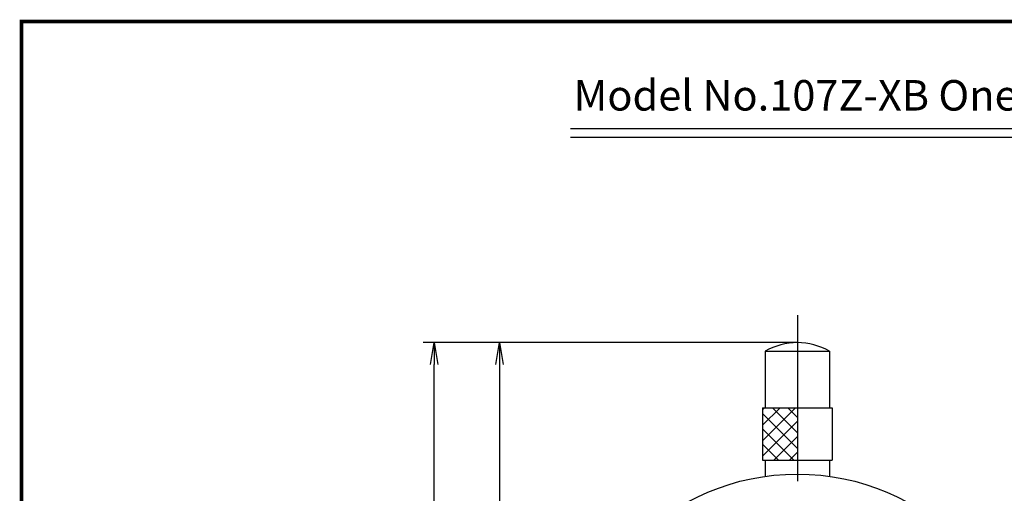
# Model space of a CAD drawing. Extents: x 236 to 507, y 172 to 367.
# Drawn here: x 236 to 350, y 313 to 367 of the extents above; entities that cross this region are included whole.
import ezdxf

# ---------------------------------------------------------------- set-up
doc = ezdxf.new("R2010")
doc.units = 0
doc.linetypes.add('CENTER2', pattern=[28.575, 19.05, -3.175, 3.175, -3.175])
doc.layers.get('0').update_dxf_attribs({"linetype": 'CONTINUOUS'})
doc.layers.get('DEFPOINTS').update_dxf_attribs({"linetype": 'CONTINUOUS'})
for name, color, linetype in [('C', 7, 'CONTINUOUS'), ('中心線', 4, 'CENTER2'), ('外形線', 7, 'CONTINUOUS'), ('寸法線', 2, 'CONTINUOUS'), ('文字', 6, 'CONTINUOUS'), ('ﾊｯﾁﾝｸ', 6, 'CONTINUOUS')]:
    doc.layers.add(name, color=color, linetype=linetype)
doc.styles.add('STYLE3', font='romans.shx', dxfattribs={"bigfont": 'bigfont.shx'})
doc.dimstyles.get("Standard").update_dxf_attribs({"dimtxt": 2.5, "dimasz": 2.5, "dimexe": 1.25, "dimexo": 0.625, "dimtad": 1, "dimcen": 2.5, "dimazin": 3, "dimtfac": 1, "dimtmove": 0, "dimatfit": 3})

# ---------------------------------------------------------------- blocks, each defined once
blk = doc.blocks.new('_OPEN')
at = {"color": 0, "linetype": 'BYBLOCK'}
for p, q in [((-1, 0.167), (0, 0)), ((0, 0), (-1, -0.167)), ((0, 0), (-1, 0))]:
    blk.add_line(p, q, dxfattribs=at)
blk = doc.blocks.new('*U29')
at = {"layer": '寸法線', "color": 6, "style": 'STYLE3'}
blk.add_text('110.9', height=2.5, rotation=90, dxfattribs=at).set_placement((283.47, 269.04))
blk = doc.blocks.new('*D4')
at = {"layer": 'DEFPOINTS', "color": 0}
for p in [(284.09, 329.96), (285.93, 329.96), (290.35, 219.06)]:
    blk.add_point(p, dxfattribs=at)
at = {"layer": '寸法線', "color": 2}
for p, q in [((285.93, 329.96), (282.84, 329.96)), ((284.09, 221.56), (284.09, 327.46)), ((290.35, 219.06), (282.84, 219.06))]:
    blk.add_line(p, q, dxfattribs=at)
at = {"layer": '寸法線', "color": 2, "xscale": 2.5, "yscale": 2.5, "zscale": 2.5}
for p, rotation in [((284.09, 329.96), 90), ((284.09, 219.06), 270)]:
    blk.add_blockref('_OPEN', p, dxfattribs=dict(at, rotation=rotation))
at = {"layer": '寸法線'}
blk.add_blockref('*U29', (0, 0), dxfattribs=at)

msp = doc.modelspace()

# ---------------------------------------------------------------- linework, layer by layer
at = {"color": 2, "linetype": 'BYBLOCK'}
for p, q in [((325.826, 329.962), (283.257, 329.962)), ((291.602, 327.462), (291.602, 290.962))]:
    msp.add_line(p, q, dxfattribs=at)
at = {"layer": 'C', "const_width": 0.4}
msp.add_lwpolyline([(236.692, 366.85), (491.692, 366.85), (491.692, 171.85), (236.692, 171.85), (236.692, 366.85)], dxfattribs=at)
at = {"layer": 'DEFPOINTS', "color": 0, "linetype": 'BYBLOCK'}
for p in [(290.352, 329.962), (325.826, 329.962)]:
    msp.add_point(p, dxfattribs=at)
at = {"layer": '中心線'}
msp.add_line((325.826, 333.104), (325.826, 215.451), dxfattribs=at)
at = {"layer": '外形線'}
for p, q in [((299.766, 354.569), (419.766, 354.569)), ((299.766, 353.569), (419.766, 353.569))]:
    msp.add_line(p, q, dxfattribs=at)
at = {"layer": '外形線', "linetype": 'CONTINUOUS'}
for p, q in [((322.126, 328.962), (322.126, 322.462)), ((322.126, 328.962), (329.526, 328.962)), ((329.526, 328.962), (329.526, 322.462)), ((321.826, 322.462), (329.826, 322.462)), ((321.826, 322.462), (321.826, 316.462)), ((329.826, 322.462), (329.826, 316.462)), ((321.826, 316.462), (329.826, 316.462)), ((322.126, 316.462), (322.126, 314.602)), ((329.526, 316.462), (329.526, 314.602))]:
    msp.add_line(p, q, dxfattribs=at)
at = {"layer": '外形線'}
msp.add_circle((325.826, 288.462), 26.4, dxfattribs=at)
at = {"layer": '外形線', "linetype": 'CONTINUOUS'}
msp.add_arc((325.826, 322.617), 7.345, 59.75199, 120.24801, dxfattribs=at)
at = {"layer": 'ﾊｯﾁﾝｸ', "linetype": 'CONTINUOUS'}
for p, q in [((321.826, 322.229), (322.06, 322.462)), ((321.826, 320.461), (323.828, 322.462)), ((321.826, 318.693), (325.595, 322.462)), ((325.826, 319.585), (322.949, 322.462)), ((325.826, 321.353), (324.717, 322.462)), ((325.826, 317.817), (321.826, 321.817)), ((321.826, 316.925), (325.826, 320.925)), ((325.414, 316.462), (321.826, 320.049)), ((323.131, 316.462), (325.826, 319.158)), ((323.646, 316.462), (321.826, 318.282)), ((324.899, 316.462), (325.826, 317.39)), ((321.878, 316.462), (321.826, 316.514))]:
    msp.add_line(p, q, dxfattribs=at)

# ---------------------------------------------------------------- block references
at = {"color": 2, "linetype": 'BYBLOCK', "xscale": 2.5, "yscale": 2.5, "zscale": 2.5, "rotation": 90}
msp.add_blockref('_OPEN', (291.602, 329.962), dxfattribs=at)

# ---------------------------------------------------------------- texts
at = {"layer": '文字', "style": 'STYLE3'}
msp.add_text('Model No.107Z-XB One Revolution Dial Gauge', height=3.5, dxfattribs=at).set_placement((300.113, 356.614))

# ---------------------------------------------------------------- dimensions: what is measured, and where the dimension line sits
at = {"layer": '寸法線'}
dim = msp.add_linear_dim(base=(284.093, 329.962), p1=(290.352, 219.062), p2=(285.927, 329.962), angle=90, dimstyle='Standard', dxfattribs=at)
dim.commit()
dim.dimension.update_dxf_attribs({"geometry": '*D4', "text_midpoint": (282.218, 274.512)})

doc.saveas('drawing.dxf')
